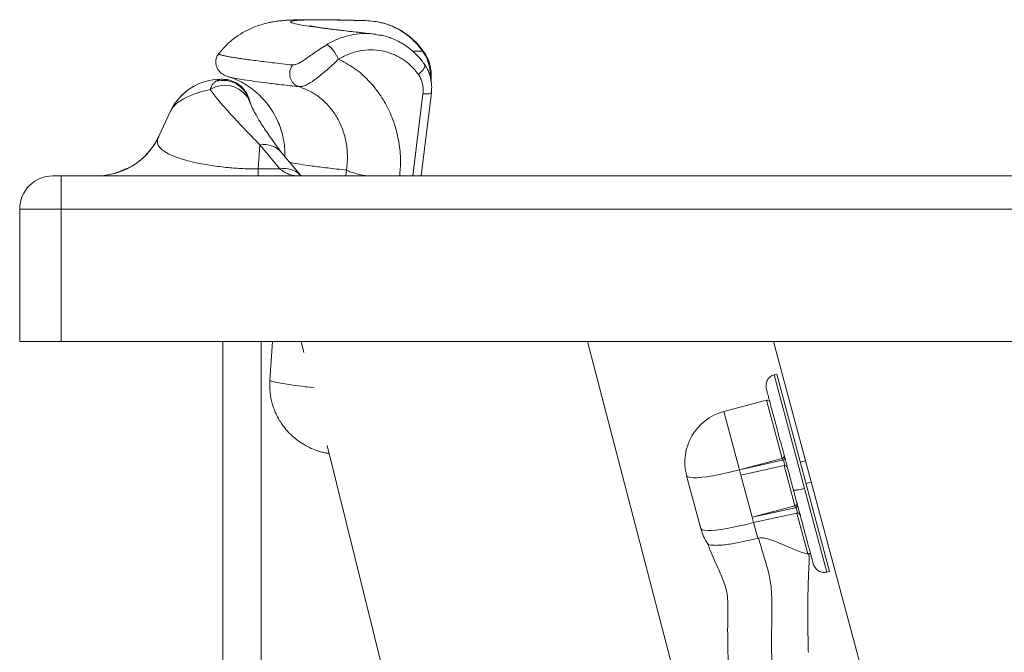
# Paper-space layout 'Trasera' of a CAD drawing. Units: millimetres. Extents: x -302 to 1528, y 13 to 815.
# Drawn here: x -302 to 54, y 421 to 650 of the extents above; entities that cross this region are included whole.
import ezdxf

# ---------------------------------------------------------------- set-up
doc = ezdxf.new("R2010")
doc.units = ezdxf.units.MM

psp = doc.layouts.new('Trasera')

# ---------------------------------------------------------------- linework, layer by layer
at = {"color": 7, "linetype": 'Continuous', "lineweight": 15}
for p, q in [((-175.31, 645.08), (-171.63, 644.44)), ((-156.87, 593.53), (-153.2, 623.59)), ((-251.84, 607.97), (-247.63, 616.99)), ((-218.48, 619.12), (-218.78, 620.09)), ((-215.95, 596.05), (-215.3, 604.77)), ((-208.05, 596.05), (-215.3, 604.77)), ((-200.62, 593.75), (-207.23, 601.68)), ((-263.52, 596.16), (-266.96, 594.77)), ((-215.95, 596.05), (-215.95, 593.53)), ((-215.95, 596.05), (-208.05, 596.05)), ((-287.25, 593.53), (-287.25, 581.53)), ((1512.75, 593.53), (-287.25, 593.53)), ((-266.96, 594.77), (-267.64, 594.49)), ((-200.5, 593.61), (-200.67, 593.8)), ((-200.38, 593.45), (-200.62, 593.75)), ((-287.25, 581.53), (-302.25, 581.53)), ((-302.25, 581.53), (-302.25, 533.53)), ((-287.25, 581.53), (1512.75, 581.53)), ((-287.25, 533.53), (-287.25, 581.53)), ((-287.25, 533.53), (-302.25, 533.53)), ((1512.75, 533.53), (-287.25, 533.53)), ((-228.7, 533.53), (-228.7, 145.43)), ((-214.85, 145.43), (-214.85, 533.53)), ((-210.76, 533.53), (-211.7, 519.59)), ((-200.38, 533.53), (-199.39, 529.56)), ((-29.28, 533.53), (54.23, 221.88)), ((-28.18, 521.72), (-29.15, 521.47)), ((-9.03, 450.25), (-28.18, 521.72)), ((-31.88, 512.33), (-47.33, 508.19)), ((-190.98, 495.84), (-168.69, 406.42)), ((-26.21, 491.19), (-41.67, 487.05)), ((-26.03, 490.5), (-41.67, 487.05)), ((-41.16, 485.14), (-25.52, 488.59)), ((-26.03, 490.5), (-26.21, 491.19)), ((-25.23, 488.62), (-25.76, 490.6)), ((-17.71, 490.37), (-19.64, 489.85)), ((-60.77, 484.92), (-55.65, 465.83)), ((-41.67, 487.05), (-41.16, 485.14)), ((-37.06, 469.87), (-41.16, 485.14)), ((-17.57, 482.12), (-15.64, 482.64)), ((-37.06, 469.87), (-21.61, 474.01)), ((-37.06, 469.87), (-21.42, 473.32)), ((-20.91, 471.41), (-36.55, 467.96)), ((-21.42, 473.32), (-21.61, 474.01)), ((-20.63, 471.43), (-21.16, 473.42)), ((-36.55, 467.96), (-37.06, 469.87)), ((-36.55, 467.96), (-35.03, 462.28)), ((-34.76, 462.34), (-35.03, 462.28)), ((-16.82, 456.58), (-16.94, 456.58)), ((-10, 449.99), (-9.03, 450.25))]:
    psp.add_line(p, q, dxfattribs=at)
at = {"color": 8, "linetype": 'Continuous', "lineweight": 15}
for p, q in [((-156.36, 638.68), (-160.04, 638.77)), ((-156.26, 623.28), (-159.9, 593.53)), ((-183.95, 595.62), (-184.2, 593.53)), ((-32.29, 286.4), (-96.7, 533.53)), ((-29.15, 521.47), (-18.12, 480.3)), ((-26.21, 491.19), (-31.88, 512.33)), ((-47.33, 508.19), (-41.67, 487.05)), ((-21.61, 474.01), (-25.52, 488.59)), ((-18.12, 480.3), (-10, 449.99)), ((-16.94, 456.58), (-20.91, 471.41))]:
    psp.add_line(p, q, dxfattribs=at)
at = {"color": 7, "linetype": 'Continuous', "lineweight": 15, "flags": 128}
for points in [[(-226.68, 628.31), (-227.14, 628.4), (-228.79, 628.53)], [(-247.63, 616.99), (-246.26, 619.46), (-244.93, 621.26)]]:
    psp.add_lwpolyline(points, dxfattribs=at)
at = {"color": 8, "linetype": 'Continuous', "lineweight": 15, "flags": 128}
for points in [[(-41.67, 487.05), (-44.17, 486.41), (-46.65, 485.83), (-49.04, 485.32), (-51.31, 484.9), (-53.42, 484.57), (-55.32, 484.34), (-56.98, 484.21), (-58.37, 484.19), (-59.46, 484.27), (-60.23, 484.46), (-60.67, 484.74), (-60.77, 484.92)], [(-55.65, 465.83), (-55.56, 465.65), (-55.12, 465.36), (-54.34, 465.18), (-53.25, 465.1), (-51.86, 465.12), (-50.2, 465.25), (-48.3, 465.48), (-46.2, 465.81), (-43.93, 466.23), (-41.53, 466.73), (-39.06, 467.31), (-36.55, 467.96)]]:
    psp.add_lwpolyline(points, dxfattribs=at)
at = {"color": 7, "linetype": 'Continuous', "lineweight": 15}
for centre, radius, start, end in [((-229.51, 608.53), 20, 90, 137.2387), ((-228.68, 618.16), 9.98, 14.0954, 104.8345), ((-228.79, 618.53), 10, 14, 33.7417), ((-274.5, 618.53), 25, 270, 335), ((-290.25, 581.53), 12, 90, 180), ((-42.41, 489.84), 19, 105, 195), ((-37.3, 470.74), 19, 195, 213.4091)]:
    psp.add_arc(centre, radius, start, end, dxfattribs=at)
at = {"color": 8, "linetype": 'Continuous', "lineweight": 15}
for centre, radius, start, end in [((-227.96, 616.48), 9.87, 21.4902, 122.4983), ((-213.79, 596.62), 8.29, 37.6129, 100.476), ((-206.38, 588.3), 7.93, 43.9245, 102.1914)]:
    psp.add_arc(centre, radius, start, end, dxfattribs=at)
at = {"color": 7, "linetype": 'Continuous', "lineweight": 15}
for centre, major_axis, ratio, start_param, end_param in [((-26.28, 491.46), (0.934, -0.404), 0.954678, 5.359612, 5.645664), ((-26.24, 491.31), (0.966, 0.259), 0.83665, 4.99844, 6.283185), ((-25.26, 487.64), (0.934, -0.404), 0.954678, 1.931968, 2.218019), ((-25.22, 487.49), (-0.3, 1.1), 0.877052, 4.712389, 5.997134), ((-21.83, 474.82), (0.966, 0.259), 0.83665, 4.712389, 6.283185), ((-21.64, 474.12), (0.966, 0.259), 0.83665, 4.99844, 6.283185), ((-21.68, 474.27), (0.934, -0.404), 0.954678, 5.359612, 5.645664), ((-20.66, 470.45), (0.934, -0.404), 0.954678, 1.931968, 2.218019), ((-20.62, 470.3), (-0.3, 1.1), 0.877052, 4.712389, 5.997134)]:
    psp.add_ellipse(centre, major_axis=major_axis, ratio=ratio, start_param=start_param, end_param=end_param, dxfattribs=at)
for points, knots in [([(-177.59, 649.79), (-179.31, 649.84), (-182.85, 649.94), (-187.46, 650.04), (-191.53, 650.1), (-194.91, 650.12), (-197.71, 650.12), (-200.01, 650.1), (-201.88, 650.06), (-203.41, 650.01), (-204.64, 649.96), (-205.65, 649.9), (-206.5, 649.84), (-207.34, 649.76), (-208.25, 649.67), (-209.23, 649.55), (-210.21, 649.4), (-211.08, 649.25), (-212.43, 648.98), (-214.36, 648.49), (-216.87, 647.67), (-219.89, 646.36), (-223.3, 644.38), (-226.96, 641.6), (-229.12, 639.1), (-230.26, 637.78)], [0, 0, 0, 0, 0.085432, 0.175631, 0.259022, 0.335603, 0.405373, 0.468327, 0.524458, 0.573761, 0.616228, 0.651855, 0.680742, 0.706717, 0.731747, 0.755886, 0.779192, 0.793521, 0.810265, 0.830819, 0.855566, 0.884733, 0.91847, 0.956871, 1, 1, 1, 1]), ([(-175.47, 649.72), (-177.76, 649.79), (-182.33, 649.91), (-188.1, 650.02), (-193.04, 650.07), (-197.09, 650.06), (-200.26, 649.98), (-202.53, 649.84), (-203.89, 649.63), (-204.34, 649.36), (-203.87, 649.03), (-202.48, 648.64), (-200.2, 648.19), (-197.01, 647.68), (-192.94, 647.12), (-187.97, 646.49), (-182.19, 645.82), (-177.61, 645.33), (-175.31, 645.08)], [0, 0, 0, 0, 0.062508, 0.125007, 0.187505, 0.250005, 0.312506, 0.375006, 0.437504, 0.5, 0.562496, 0.624994, 0.687495, 0.749995, 0.812495, 0.874993, 0.937492, 1, 1, 1, 1]), ([(-156.36, 638.68), (-156.74, 639.19), (-157.71, 640.51), (-159.53, 642.5), (-161.94, 644.62), (-165.38, 646.9), (-169.89, 648.94), (-173.63, 649.46), (-175.47, 649.72)], [0, 0, 0, 0, 0.082514, 0.210118, 0.350226, 0.501538, 0.753413, 1, 1, 1, 1]), ([(-170.21, 648.73), (-170.44, 648.81), (-171.35, 649.12), (-172.33, 649.28), (-173.06, 649.41)], [0, 0, 0, 0, 0.249663, 1, 1, 1, 1]), ([(-173.43, 644.9), (-175.01, 645.07), (-178.26, 645.41), (-182.42, 645.88), (-186.05, 646.3), (-188.98, 646.66), (-191.32, 646.97), (-193.16, 647.22), (-194.57, 647.43), (-195.63, 647.59), (-196.38, 647.72), (-196.9, 647.81), (-197.22, 647.86), (-197.36, 647.89), (-197.33, 647.88), (-197.33, 647.88)], [0, 0, 0, 0, 0.123076, 0.252995, 0.372581, 0.481847, 0.580803, 0.669458, 0.747824, 0.815909, 0.873727, 0.921292, 0.958622, 0.991588, 1, 1, 1, 1]), ([(-155.9, 638.39), (-156.55, 639.27), (-157.86, 641.04), (-160.15, 643.27), (-162.54, 645.15), (-165.16, 646.75), (-167.53, 647.9), (-169.17, 648.4), (-169.73, 648.57)], [0, 0, 0, 0, 0.186482, 0.375218, 0.549844, 0.710346, 0.902381, 1, 1, 1, 1]), ([(-175.31, 645.08), (-176.66, 645.1), (-179.35, 645.14), (-183.4, 644.39), (-187.38, 643.12), (-189.86, 641.75), (-191.1, 641.07)], [0, 0, 0, 0, 0.249778, 0.499651, 0.749613, 1, 1, 1, 1]), ([(-155.53, 633.75), (-156.3, 634.8), (-157.77, 636.77), (-160.32, 639.14), (-162.8, 640.96), (-165.13, 642.29), (-167.23, 643.25), (-169.05, 643.91), (-170.55, 644.35), (-171.46, 644.55), (-171.85, 644.63)], [0, 0, 0, 0, 0.1944014, 0.3688262, 0.5234292, 0.6581814, 0.7730646, 0.8681449, 0.9436273, 1, 1, 1, 1]), ([(-203.48, 633.72), (-203.24, 633.72), (-202.75, 633.72), (-201.72, 634.1), (-200.48, 634.76), (-199, 635.71), (-197.3, 636.9), (-195.43, 638.23), (-193.34, 639.67), (-191.89, 640.58), (-191.1, 641.07)], [0, 0, 0, 0, 0.09994, 0.206862, 0.319609, 0.437355, 0.565398, 0.699398, 0.835865, 1, 1, 1, 1]), ([(-191.1, 641.07), (-190.77, 640.92), (-190.18, 640.64), (-189.17, 639.55), (-188.43, 638.59), (-187.87, 637.77), (-187.31, 636.82), (-186.98, 636.16), (-186.81, 635.8)], [0, 0, 0, 0, 0.277831, 0.507087, 0.618566, 0.733275, 0.857722, 1, 1, 1, 1]), ([(-157.88, 630.23), (-158.7, 631.29), (-160.37, 633.43), (-163.54, 635.93), (-167.09, 637.81), (-170.96, 638.96), (-175, 639.33), (-179.09, 638.91), (-183.1, 637.79), (-185.58, 636.46), (-186.81, 635.8)], [0, 0, 0, 0, 0.123057, 0.24917, 0.375472, 0.501161, 0.626751, 0.752614, 0.87795, 1, 1, 1, 1]), ([(-153.61, 629.42), (-153.61, 629.46), (-153.6, 629.6), (-153.6, 629.87), (-153.6, 630.27), (-153.62, 630.61), (-153.65, 631.12), (-153.71, 631.81), (-153.85, 632.76), (-154.11, 633.94), (-154.6, 635.49), (-155.37, 637.17), (-156.06, 638.23), (-156.36, 638.68)], [0, 0, 0, 0, 0.011221, 0.042524, 0.081378, 0.129926, 0.144207, 0.236332, 0.337053, 0.435702, 0.601673, 0.83239, 1, 1, 1, 1]), ([(-153.36, 627.78), (-153.29, 628.72), (-153.14, 630.59), (-153.57, 633.37), (-154.42, 636.02), (-155.37, 637.57), (-155.84, 638.34)], [0, 0, 0, 0, 0.248518, 0.498116, 0.748636, 1, 1, 1, 1]), ([(-230.1, 637.98), (-230.4, 637.53), (-231.05, 636.56), (-231.29, 635.1), (-231.2, 633.69), (-230.65, 632.24), (-229.59, 630.94), (-228.06, 629.89), (-226.89, 629.52), (-226.27, 629.32)], [0, 0, 0, 0, 0.077277, 0.167291, 0.270795, 0.388181, 0.566691, 0.770588, 1, 1, 1, 1]), ([(-230.13, 637.93), (-230.15, 637.9), (-230.2, 637.84), (-230.12, 637.72), (-229.91, 637.59), (-229.55, 637.44), (-229.05, 637.29), (-228.47, 637.13), (-227.89, 637), (-227.32, 636.88), (-226.65, 636.75), (-225.75, 636.59), (-224.57, 636.39), (-223.21, 636.17), (-220.8, 635.82), (-216.92, 635.29), (-210.9, 634.55), (-205.96, 634), (-203.48, 633.72)], [0, 0, 0, 0, 0.033945, 0.083261, 0.132577, 0.181894, 0.231212, 0.280531, 0.318319, 0.344399, 0.37998, 0.422784, 0.472811, 0.527348, 0.574959, 0.716639, 0.858316, 1, 1, 1, 1]), ([(-186.81, 635.8), (-187.53, 635.12), (-188.93, 633.79), (-191.07, 631.9), (-193.09, 630.19), (-194.99, 628.69), (-196.79, 627.41), (-198.47, 626.45), (-199.98, 625.86), (-200.8, 625.86), (-201.21, 625.86)], [0, 0, 0, 0, 0.1310806, 0.2555931, 0.3750324, 0.4917739, 0.6119529, 0.7405276, 0.8711719, 1, 1, 1, 1]), ([(-203.48, 633.72), (-203.71, 633.32), (-204.15, 632.58), (-204.48, 631.36), (-204.52, 630.19), (-204.31, 629.09), (-203.91, 628.07), (-203.26, 627.14), (-202.35, 626.36), (-201.6, 626.03), (-201.21, 625.86)], [0, 0, 0, 0, 0.142739, 0.268955, 0.386137, 0.499971, 0.613807, 0.730997, 0.857232, 1, 1, 1, 1]), ([(-153.21, 623.51), (-153.14, 624.45), (-152.99, 626.32), (-153.42, 629.08), (-154.27, 631.72), (-155.23, 633.25), (-155.7, 634.02)], [0, 0, 0, 0, 0.248389, 0.497957, 0.748527, 1, 1, 1, 1]), ([(-233.27, 624.8), (-233.08, 625.31), (-232.72, 626.28), (-232, 627.23), (-231.48, 627.62), (-231.23, 627.81)], [0, 0, 0, 0, 0.353408, 0.684758, 1, 1, 1, 1]), ([(-231.23, 627.81), (-230.73, 628.06), (-229.75, 628.53), (-229.1, 628.53), (-228.79, 628.53)], [0, 0, 0, 0, 0.515911, 1, 1, 1, 1]), ([(-228.79, 628.53), (-229, 628.53), (-229.43, 628.53), (-229.48, 628.53), (-229.51, 628.53)], [0, 0, 0, 0, 0.486748, 1, 1, 1, 1]), ([(-220.34, 623.89), (-220.86, 624.58), (-221.9, 625.98), (-224.07, 627.46), (-226.48, 628.4), (-228.17, 628.49), (-229, 628.53)], [0, 0, 0, 0, 0.250623, 0.50607, 0.758327, 1, 1, 1, 1]), ([(-226.64, 629.42), (-225.95, 629.2), (-224.65, 628.78), (-222.49, 627.81), (-220.52, 626.71), (-218.78, 625.55), (-217.28, 624.41), (-215.84, 623.16), (-214.23, 621.58), (-212.42, 619.49), (-210.5, 616.72), (-208.54, 613), (-207.29, 609.4), (-206.56, 605.87), (-206.22, 603.29), (-206.28, 601.42), (-206.3, 600.57)], [0, 0, 0, 0, 0.114954, 0.21723, 0.307529, 0.367932, 0.42256, 0.472002, 0.517391, 0.581263, 0.652422, 0.72735, 0.84107, 0.885835, 0.948174, 1, 1, 1, 1]), ([(-157.88, 630.23), (-157.56, 629.74), (-157.24, 629.22), (-156.93, 628.51), (-156.7, 627.96), (-156.42, 627.03), (-156.24, 626), (-156.14, 624.76), (-156.21, 623.9), (-156.26, 623.28)], [0, 0, 0, 0, 0.249925, 0.2588, 0.32366, 0.499344, 0.659659, 0.749076, 1, 1, 1, 1]), ([(-233.27, 624.8), (-234.43, 624.53), (-236.72, 623.99), (-239.47, 623.06), (-241.75, 622.1), (-243.78, 621), (-245.49, 619.77), (-246.85, 618.4), (-247.37, 617.45), (-247.63, 616.99)], [0, 0, 0, 0, 0.1363, 0.268054, 0.396255, 0.520703, 0.682799, 0.84217, 1, 1, 1, 1]), ([(-215.3, 604.77), (-217.31, 606.85), (-221.33, 611), (-226.26, 616.29), (-230.39, 620.98), (-232.31, 623.53), (-233.27, 624.8)], [0, 0, 0, 0, 0.250169, 0.499422, 0.749133, 1, 1, 1, 1]), ([(-201.21, 625.86), (-199.77, 625.33), (-196.9, 624.26), (-193.11, 621.65), (-189.82, 618.42), (-187.14, 614.59), (-185.16, 610.26), (-183.94, 605.56), (-183.42, 600.63), (-183.77, 597.29), (-183.95, 595.62)], [0, 0, 0, 0, 0.123611, 0.247541, 0.37195, 0.496793, 0.622094, 0.747828, 0.873816, 1, 1, 1, 1]), ([(-242.46, 623.77), (-243.41, 622.87), (-245.26, 621.12), (-246.44, 619.05), (-247.01, 618.04)], [0, 0, 0, 0, 0.516398, 1, 1, 1, 1]), ([(-207.23, 601.68), (-208.15, 602.91), (-209.86, 605.2), (-211.94, 608.13), (-213.53, 610.48), (-214.7, 612.29), (-215.52, 613.62), (-216.15, 614.69), (-216.74, 615.71), (-217.39, 616.92), (-218.09, 618.3), (-218.79, 619.84), (-219.17, 620.85), (-219.37, 621.39)], [0, 0, 0, 0, 0.15055, 0.2803242, 0.3898013, 0.4792629, 0.5488648, 0.5939342, 0.647723, 0.7151825, 0.7963505, 0.8913065, 1, 1, 1, 1]), ([(-218.78, 620.1), (-218.9, 620.42), (-219.11, 620.99), (-219.2, 621.27), (-219.21, 621.34), (-219.22, 621.36)], [0, 0, 0, 0, 0.4867819, 0.8722906, 1, 1, 1, 1]), ([(-218.54, 619.43), (-218.55, 619.45), (-218.59, 619.56), (-218.7, 619.84), (-218.77, 620.05)], [0, 0, 0, 0, 0.273798, 1, 1, 1, 1]), ([(-251.92, 607.79), (-252.67, 606.23), (-253.47, 604.57), (-254.73, 603.26), (-254.8, 603.18)], [0, 0, 0, 0, 0.939372, 1, 1, 1, 1]), ([(-251.84, 607.97), (-252.07, 607.42), (-252.53, 606.34), (-252.34, 604.99), (-251.44, 603.6), (-249.71, 602.23), (-247.41, 601.04), (-244.81, 600.04), (-242.21, 599.23), (-239.16, 598.45), (-236, 597.8), (-232.87, 597.28), (-229.94, 596.88), (-227.01, 596.56), (-224.17, 596.33), (-221.51, 596.17), (-218.76, 596.07), (-216.89, 596.06), (-215.95, 596.05)], [0, 0, 0, 0, 0.11069, 0.215979, 0.320315, 0.424189, 0.528228, 0.592989, 0.656796, 0.719623, 0.780493, 0.820039, 0.858736, 0.895897, 0.922957, 0.94925, 0.974715, 1, 1, 1, 1]), ([(-253.49, 604.98), (-253.8, 604.51), (-254.36, 603.67), (-255.39, 602.32), (-256.39, 601.17), (-257.28, 600.3), (-257.94, 599.7), (-258.63, 599.12), (-259.65, 598.33), (-261.02, 597.42), (-262.66, 596.47), (-263.68, 595.99), (-264.26, 595.72)], [0, 0, 0, 0, 0.17269, 0.30737, 0.409264, 0.451491, 0.490877, 0.530505, 0.57346, 0.67835, 0.818528, 1, 1, 1, 1]), ([(-287.25, 593.53), (-287.62, 593.53), (-288.21, 593.53), (-288.91, 593.53), (-289.38, 593.53), (-289.77, 593.53), (-290.14, 593.53), (-290.21, 593.53), (-290.25, 593.53)], [0, 0, 0, 0, 0.239443, 0.369779, 0.5, 0.630336, 0.760557, 1, 1, 1, 1]), ([(-29.15, 521.47), (-29.62, 521.28), (-30.57, 520.91), (-31.64, 519.58), (-32.16, 517.89), (-31.97, 516.75), (-31.88, 516.2)], [0, 0, 0, 0, 0.248496, 0.506326, 0.760887, 1, 1, 1, 1]), ([(-211.69, 519.79), (-211.73, 518.21), (-211.8, 515.28), (-210.97, 511.31), (-209.86, 508.18), (-208.68, 505.77), (-207.52, 503.89), (-206.08, 501.91), (-204.17, 499.82), (-201.86, 497.83), (-199.34, 496.14), (-196.58, 494.69), (-194.69, 494.04), (-193.7, 493.7)], [0, 0, 0, 0, 0.113751, 0.210419, 0.290036, 0.352565, 0.403063, 0.449808, 0.533849, 0.623374, 0.731509, 0.859819, 1, 1, 1, 1]), ([(-31.88, 516.2), (-31.81, 515.95), (-31.68, 515.45), (-31.32, 514.11), (-30.86, 512.39), (-30.3, 510.31), (-29.66, 507.93), (-28.97, 505.36), (-28.24, 502.62), (-27.42, 499.55), (-26.51, 496.15), (-25.53, 492.5), (-24.59, 489.01), (-23.72, 485.74), (-22.91, 482.72), (-22.39, 480.79), (-22.14, 479.85)], [0, 0, 0, 0, 0.079465, 0.158317, 0.235969, 0.311889, 0.384336, 0.456774, 0.523552, 0.590319, 0.670884, 0.747259, 0.819302, 0.883242, 0.943495, 1, 1, 1, 1]), ([(-31.21, 512.05), (-31.24, 512.07), (-31.38, 512.19), (-31.6, 512.32), (-31.73, 512.32), (-31.8, 512.32)], [0, 0, 0, 0, 0.136037, 0.619553, 1, 1, 1, 1]), ([(-30.8, 511.87), (-30.81, 511.87), (-30.81, 511.86), (-30.81, 511.85), (-30.81, 511.84), (-30.81, 511.83), (-30.82, 511.82), (-30.85, 511.79), (-30.87, 511.82), (-30.89, 511.84)], [0, 0, 0, 0, 0.018316, 0.038571, 0.059789, 0.083054, 0.138538, 0.295194, 1, 1, 1, 1]), ([(-193.77, 493.72), (-193.12, 493.53), (-192.19, 493.26), (-190.7, 493.01), (-190.26, 492.94)], [0, 0, 0, 0, 0.7028267, 1, 1, 1, 1]), ([(-190.26, 492.96), (-190.51, 493.01), (-190.98, 493.09), (-191.89, 493.26), (-192.94, 493.47), (-193.49, 493.64), (-193.77, 493.72)], [0, 0, 0, 0, 0.151311, 0.285002, 0.639691, 1, 1, 1, 1]), ([(-26.21, 491.19), (-26.14, 491.22), (-25.99, 491.27), (-25.81, 491.39), (-25.66, 491.52), (-25.52, 491.72), (-25.42, 491.98), (-25.45, 492.17), (-25.47, 492.26)], [0, 0, 0, 0, 0.120939, 0.250288, 0.367614, 0.500916, 0.749898, 1, 1, 1, 1]), ([(-18.12, 480.3), (-18.67, 480.17), (-19.81, 479.88), (-21.15, 479.69), (-21.96, 479.69), (-22.08, 479.8), (-22.14, 479.85)], [0, 0, 0, 0, 0.270261, 0.562429, 0.789736, 1, 1, 1, 1]), ([(-22.14, 479.85), (-21.89, 478.93), (-21.38, 477.01), (-20.6, 474.12), (-19.79, 471.08), (-18.95, 467.95), (-18.11, 464.81), (-17.36, 462.03), (-16.73, 459.66), (-16.2, 457.67), (-15.73, 455.94), (-15.35, 454.53), (-15.08, 453.49), (-14.91, 452.89), (-14.87, 452.72), (-14.95, 453.03), (-14.99, 453.18)], [0, 0, 0, 0, 0.05651, 0.116769, 0.180698, 0.252751, 0.329125, 0.409681, 0.476458, 0.543226, 0.615673, 0.688111, 0.764031, 0.841683, 0.920535, 1, 1, 1, 1]), ([(-53.32, 460.66), (-52.74, 459.19), (-51.71, 456.53), (-50.15, 453.08), (-48.9, 450.32), (-47.87, 447.87), (-46.91, 445.34), (-46.16, 442.56), (-45.87, 439.83), (-45.8, 437.4), (-45.82, 435.45), (-45.86, 433.6), (-45.92, 431.39), (-45.94, 428.36), (-45.89, 424.29), (-45.76, 419.18), (-45.74, 415.43), (-45.72, 413.38)], [0, 0, 0, 0, 0.097109, 0.174729, 0.232437, 0.283964, 0.339791, 0.399831, 0.462336, 0.510343, 0.550822, 0.583534, 0.624193, 0.686251, 0.769543, 0.874055, 1, 1, 1, 1]), ([(-35.03, 462.28), (-36.16, 462), (-38.46, 461.44), (-41.63, 460.78), (-44.47, 460.26), (-46.88, 459.91), (-49.01, 459.72), (-50.77, 459.68), (-52.09, 459.79), (-52.9, 459.99), (-53.05, 460.21), (-53.12, 460.3)], [0, 0, 0, 0, 0.126922, 0.2589456, 0.367666, 0.4795074, 0.5888984, 0.7014256, 0.8112664, 0.924405, 1, 1, 1, 1]), ([(-34.76, 462.34), (-34.15, 462.38), (-32.85, 462.48), (-30.97, 461.95), (-28.44, 461.05), (-25.37, 459.72), (-22.37, 458.46), (-20.09, 457.53), (-18.61, 456.99), (-17.54, 456.66), (-17.14, 456.6), (-16.94, 456.58)], [0, 0, 0, 0, 0.071103, 0.150452, 0.231946, 0.406728, 0.586515, 0.703061, 0.822357, 0.910208, 1, 1, 1, 1]), ([(-34.76, 462.34), (-34.22, 460.44), (-33.13, 456.65), (-31.31, 451.05), (-30.12, 445.41), (-29.86, 437.4), (-30.08, 427.28), (-29.99, 419.19), (-29.95, 415.15)], [0, 0, 0, 0, 0.125205, 0.250369, 0.374906, 0.499018, 0.749579, 1, 1, 1, 1]), ([(-16.72, 420.95), (-16.76, 422.72), (-16.84, 426.04), (-16.91, 430.67), (-16.94, 434.64), (-16.92, 437.94), (-16.89, 440.66), (-16.83, 443.43), (-16.73, 446.79), (-16.61, 451.22), (-16.29, 454.64), (-16.54, 456.57), (-16.55, 456.7)], [0, 0, 0, 0, 0.14848, 0.278184, 0.389237, 0.481674, 0.555471, 0.617444, 0.713451, 0.837479, 0.989144, 1, 1, 1, 1]), ([(-16.68, 456.62), (-16.63, 456.64), (-16.5, 456.67), (-16.38, 456.75), (-16.21, 456.71), (-16.18, 456.69), (-16.15, 456.68), (-16.13, 456.67), (-16.12, 456.66), (-16.1, 456.64), (-16.08, 456.62), (-16.06, 456.6), (-16.01, 456.54), (-15.97, 456.48), (-15.96, 456.46), (-15.96, 456.45)], [0, 0, 0, 0, 0.315409, 0.739966, 0.773711, 0.800012, 0.810593, 0.819752, 0.827949, 0.835881, 0.844375, 0.854175, 0.879618, 0.961214, 1, 1, 1, 1]), ([(-14.99, 453.18), (-14.8, 452.66), (-14.39, 451.58), (-13.1, 450.38), (-11.5, 449.76), (-10.49, 449.91), (-10, 449.99)], [0, 0, 0, 0, 0.239113, 0.493674, 0.751504, 1, 1, 1, 1])]:
    psp.add_open_spline(points, degree=3, knots=knots, dxfattribs=at)
at = {"color": 8, "linetype": 'Continuous', "lineweight": 15}
for points, knots in [([(-155.83, 638.27), (-155.86, 638.34), (-155.96, 638.54), (-156.2, 638.62), (-156.36, 638.68)], [0, 0, 0, 0, 0.349888, 1, 1, 1, 1]), ([(-186.81, 635.8), (-184.97, 634.83), (-181.29, 632.9), (-176.47, 628.81), (-172.3, 623.97), (-168.93, 618.42), (-166.42, 612.29), (-164.85, 605.75), (-164.18, 599.43), (-164.52, 595.33), (-164.67, 593.53)], [0, 0, 0, 0, 0.127973, 0.256124, 0.384462, 0.512942, 0.641611, 0.770439, 0.899339, 1, 1, 1, 1]), ([(-155.68, 633.94), (-155.65, 633.89), (-155.49, 633.65), (-155.66, 632.89), (-156.39, 631.63), (-157.36, 630.72), (-157.88, 630.23)], [0, 0, 0, 0, 0.061362, 0.351725, 0.64958, 1, 1, 1, 1]), ([(-226.34, 629.35), (-226.23, 629.32), (-225.72, 629.16), (-223.99, 628.82), (-221.12, 628.34), (-217.38, 627.8), (-212.83, 627.2), (-207.52, 626.56), (-203.31, 626.1), (-201.21, 625.86)], [0, 0, 0, 0, 0.043943, 0.203284, 0.362627, 0.521967, 0.681305, 0.840645, 1, 1, 1, 1]), ([(-153.22, 623.58), (-153.3, 623.5), (-153.47, 623.32), (-154.59, 623.21), (-155.7, 623.25), (-156.26, 623.28)], [0, 0, 0, 0, 0.314277, 0.653863, 1, 1, 1, 1]), ([(-208.05, 596.05), (-207.75, 595.83), (-207.23, 595.43), (-206.44, 594.93), (-205.7, 594.52), (-204.64, 594.03), (-203.65, 593.69), (-202.93, 593.63), (-202.74, 593.62)], [0, 0, 0, 0, 0.16545, 0.289757, 0.441079, 0.577824, 0.887187, 1, 1, 1, 1]), ([(-183.95, 595.62), (-186.29, 595.88), (-190.98, 596.42), (-196.5, 597.13), (-200.81, 597.76), (-203.52, 598.22), (-204.34, 598.44), (-204.58, 598.51)], [0, 0, 0, 0, 0.2259124, 0.4518087, 0.6777072, 0.9036091, 1, 1, 1, 1]), ([(-176.67, 593.53), (-177.34, 593.67), (-178.88, 593.97), (-180.92, 594.49), (-182.78, 595.07), (-183.56, 595.43), (-183.95, 595.62)], [0, 0, 0, 0, 0.204003, 0.468867, 0.734001, 1, 1, 1, 1]), ([(-195.62, 516.76), (-196.75, 516.9), (-199.79, 517.26), (-203.63, 517.78), (-207.23, 518.34), (-209.82, 518.83), (-211.27, 519.24), (-211.87, 519.49), (-211.69, 519.59), (-211.69, 519.59)], [0, 0, 0, 0, 0.1052164, 0.283228, 0.461242, 0.6392576, 0.8172707, 0.9952794, 1, 1, 1, 1])]:
    psp.add_open_spline(points, degree=3, knots=knots, dxfattribs=at)

doc.saveas('drawing.dxf')
